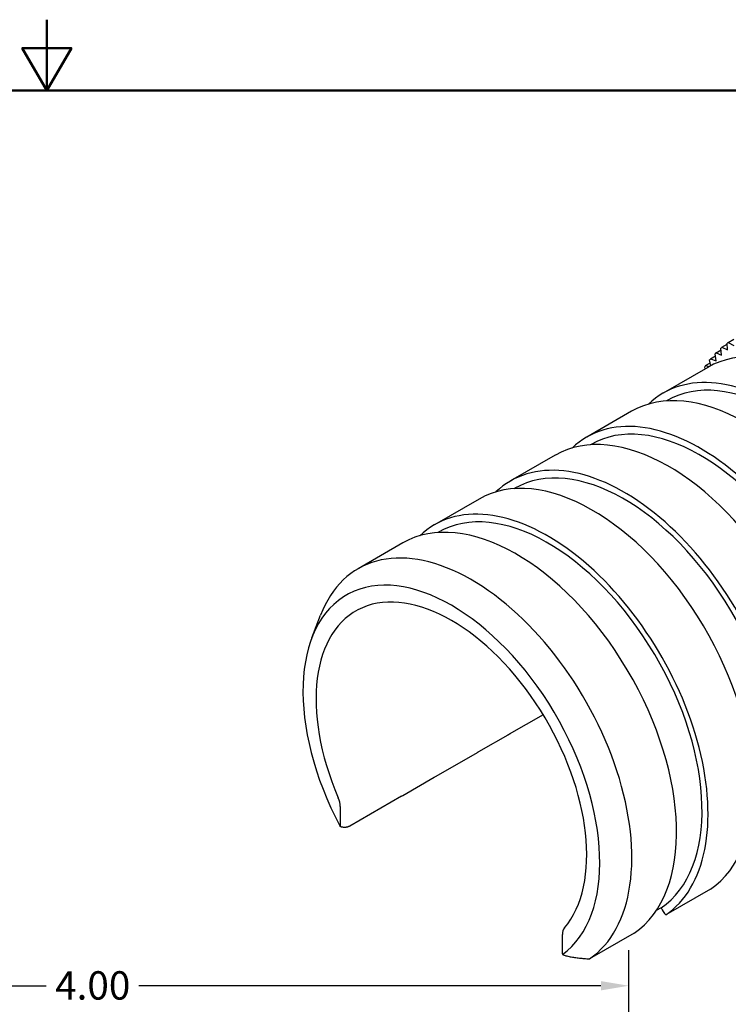
# Model space of a CAD drawing. Units: inches. Extents: x 0.1 to 10.9, y 0.1 to 8.4.
# Drawn here: x 5.4 to 7.9, y 4.9 to 8.4 of the extents above; entities that cross this region are included whole.
import ezdxf

# ---------------------------------------------------------------- set-up
doc = ezdxf.new("R2010")
doc.units = ezdxf.units.IN
doc.header["$MEASUREMENT"] = 0
for name, color, linetype, lineweight in [('Border_0', 7, 'Continuous', 50), ('Dimensions(ANSI)', 7, 'Continuous', 25), ('Visible Edges(ANSI)', 7, 'Continuous', 25)]:
    doc.layers.add(name, color=color, linetype=linetype, lineweight=lineweight)
doc.styles.add('WAGNERCopy of DEFAULT-ANSI', font='ARIAL.TTF')
doc.dimstyles.new('WAGNERCopy of DEFAULT-ANSI-08', dxfattribs={"dimtxt": 0.1, "dimasz": 0.098425, "dimexe": 0.125, "dimexo": 0.0625, "dimgap": 0.031496, "dimtad": 0, "dimtih": 1, "dimtoh": 1, "dimrnd": 1e-08, "dimzin": 4, "dimdsep": 46, "dimtxsty": 'WAGNERCopy of DEFAULT-ANSI', "dimcen": 0.09, "dimdle": 0.393701, "dimclrd": 7, "dimclre": 7, "dimclrt": 7, "dimadec": 1, "dimazin": 1, "dimtfac": 1, "dimtofl": 0, "dimtmove": 0, "dimatfit": 3, "dimfxl": 1, "dimtolj": 1, "dimtzin": 0, "dimlwd": 25, "dimlwe": 25, "dimarcsym": 0})

# ---------------------------------------------------------------- blocks, each defined once
blk = doc.blocks.new('Borders Default Border')
at = {"layer": 'Border_0', "flags": 128}
for points in [[(5.5, 8.37), (5.5, 8.12), (5.4134, 8.27), (5.5866, 8.27), (5.5, 8.12)], [(0.38, 0.38), (0.38, 8.12), (10.62, 8.12), (10.62, 0.38), (0.38, 0.38)]]:
    blk.add_lwpolyline(points, dxfattribs=at)
blk = doc.blocks.new('*D12')
at = {"layer": 'Defpoints', "color": 0, "linetype": 'Continuous'}
for p in [(3.552, 4.9635), (7.552, 4.4707), (3.552, 4.4061)]:
    blk.add_point(p, dxfattribs=at)
at = {"layer": 'Dimensions(ANSI)', "color": 7, "linetype": 'Continuous', "lineweight": 25}
for p, q in [((3.552, 4.4686), (3.552, 5.0885)), ((7.552, 4.5332), (7.552, 5.0885)), ((3.6505, 4.9635), (5.4977, 4.9635)), ((7.4536, 4.9635), (5.8242, 4.9635))]:
    blk.add_line(p, q, dxfattribs=at)
at = {"layer": 'Dimensions(ANSI)', "color": 7, "linetype": 'Continuous'}
for points in [[(3.6505, 4.9799), (3.6505, 4.9471), (3.552, 4.9635)], [(7.4536, 4.9799), (7.4536, 4.9471), (7.552, 4.9635)]]:
    blk.add_solid(points, dxfattribs=at)
at = {"layer": 'Dimensions(ANSI)', "color": 7, "linetype": 'Continuous', "lineweight": 25, "insert": (5.5292, 5.0146), "char_height": 0.1, "attachment_point": 1, "style": 'WAGNERCopy of DEFAULT-ANSI'}
blk.add_mtext('\\A1;4.00', dxfattribs=at)

msp = doc.modelspace()

# ---------------------------------------------------------------- linework, layer by layer
at = {"layer": 'Visible Edges(ANSI)'}
for p, q in [((7.8803, 7.2151), (7.8987, 7.2257)), ((7.9, 7.2054), (7.8985, 7.2291)), ((7.9026, 7.232), (7.9221, 7.2432)), ((7.9026, 7.232), (7.9224, 7.221)), ((7.8595, 7.1675), (7.8558, 7.1921)), ((7.8594, 7.1958), (7.877, 7.206)), ((7.8594, 7.1958), (7.879, 7.1876)), ((7.879, 7.1876), (7.8764, 7.2117)), ((7.8803, 7.2151), (7.9, 7.2054)), ((7.8225, 7.1507), (7.8388, 7.1601)), ((7.8408, 7.1497), (7.8368, 7.1702)), ((7.8401, 7.1743), (7.857, 7.1841)), ((7.8401, 7.1743), (7.8595, 7.1675)), ((7.8301, 7.1438), (7.6724, 7.053)), ((7.8213, 7.1387), (7.8195, 7.1462)), ((7.8225, 7.1507), (7.8357, 7.147)), ((7.6874, 7.027), (7.6851, 7.0257)), ((7.5614, 6.9891), (7.4037, 6.8983)), ((7.4187, 6.8723), (7.4164, 6.871)), ((7.2927, 6.8344), (7.135, 6.7436)), ((7.15, 6.7176), (7.1477, 6.7162)), ((7.024, 6.6796), (6.8663, 6.5888)), ((6.8813, 6.5628), (6.879, 6.5615)), ((6.7553, 6.5249), (6.5976, 6.4341)), ((6.4343, 6.1898), (6.4651, 6.2702)), ((7.2499, 5.9192), (7.1301, 5.8502)), ((7.0233, 5.7895), (7.1343, 5.8535)), ((7.019, 5.7862), (6.8614, 5.6954)), ((6.7546, 5.6348), (6.8656, 5.6987)), ((6.7503, 5.6315), (6.5681, 5.5266)), ((6.5344, 5.5954), (6.5344, 5.5276)), ((7.8397, 5.3039), (7.682, 5.2131)), ((7.6655, 5.2381), (7.6484, 5.2282)), ((7.3179, 5.0764), (7.3179, 5.1442)), ((7.571, 5.1491), (7.4133, 5.0583))]:
    msp.add_line(p, q, dxfattribs=at)
at = {"layer": 'Visible Edges(ANSI)', "flags": 128}
for points in [[(6.5681, 5.5266), (6.567, 5.526), (6.5659, 5.5254), (6.5647, 5.5249), (6.5635, 5.5244), (6.5623, 5.5239), (6.561, 5.5235), (6.5597, 5.5231), (6.5584, 5.5227), (6.557, 5.5224), (6.5557, 5.5222), (6.5543, 5.522), (6.5528, 5.5219), (6.5514, 5.5218), (6.5499, 5.5217), (6.5484, 5.5217), (6.5469, 5.5218), (6.5454, 5.522), (6.5439, 5.5222), (6.5423, 5.5224), (6.5408, 5.5227), (6.5392, 5.5231), (6.5376, 5.5236), (6.536, 5.5241), (6.5344, 5.5247)], [(7.318, 5.0735), (7.3208, 5.0724), (7.3238, 5.0713), (7.327, 5.0703), (7.3303, 5.0693), (7.3338, 5.0684), (7.3374, 5.0675), (7.3411, 5.0667), (7.3449, 5.0659), (7.3488, 5.0651), (7.3528, 5.0644), (7.3568, 5.0637), (7.3609, 5.0631), (7.3651, 5.0625), (7.3692, 5.0619), (7.3734, 5.0614), (7.3775, 5.0609), (7.3816, 5.0605), (7.3858, 5.0601), (7.3902, 5.0597), (7.3946, 5.0594), (7.3992, 5.0591), (7.4038, 5.0588), (7.4085, 5.0585), (7.4133, 5.0583)]]:
    msp.add_lwpolyline(points, dxfattribs=at)
at = {"layer": 'Visible Edges(ANSI)'}
for centre, major_axis, start_param, end_param in [((8.2294, 6.4506), (0.3992, -0.6933), 0.043838, 3.141593), ((8.3404, 6.5145), (-0.4197, 0.7288), 0.043808, 0.054206), ((8.3404, 6.5145), (-0.4197, 0.7288), 0.158632, 0.16903), ((8.3404, 6.5145), (-0.4197, 0.7288), 0.10122, 0.111618), ((8.3404, 6.5145), (-0.4197, 0.7288), 0.216044, 0.226442), ((8.0717, 6.3598), (0.3992, -0.6933), 0.043838, 3.280541), ((8.0717, 6.3598), (0.3843, -0.6673), 0.041556, 3.141593), ((8.3404, 6.5145), (-0.4197, 0.7288), 0.273456, 0.283854), ((7.9607, 6.2958), (0.3992, -0.6933), 0.043838, 3.141593), ((7.803, 6.205), (0.3992, -0.6933), 0.043838, 3.280541), ((7.803, 6.205), (0.3843, -0.6673), 0.041556, 3.141593), ((7.692, 6.1411), (0.3992, -0.6933), 0.043838, 3.141593), ((7.5343, 6.0503), (0.3992, -0.6933), 0.043838, 3.280541), ((7.5343, 6.0503), (0.3843, -0.6673), 0.041556, 3.141593), ((7.4233, 5.9864), (0.3992, -0.6933), 0.043838, 3.141593), ((7.2656, 5.8956), (0.3992, -0.6933), 0.043838, 3.280541), ((7.2656, 5.8956), (0.3843, -0.6673), 0.041556, 3.141593), ((7.1546, 5.8316), (0.3992, -0.6933), 0.043838, 3.141593), ((6.9969, 5.7408), (0.3992, -0.6933), 0.043838, 3.580647), ((6.9262, 5.7001), (0.3693, -0.6413), 0.062763, 4.653493), ((6.9262, 5.7001), (0.3368, -0.5849), 0.205349, 4.510908), ((7.1001, 5.9022), (0.0299, -0.052), 6.12851, 6.437861), ((6.9891, 5.8382), (0.0299, -0.052), 0, 0.154675), ((6.8314, 5.7474), (0.0299, -0.052), 6.12851, 6.437861), ((6.492, 5.6198), (0.0299, -0.052), 0.787332, 1.369315), ((6.7204, 5.6835), (0.0299, -0.052), 0, 0.154675), ((6.492, 5.552), (0.0299, -0.052), 0.729276, 0.787332), ((7.6997, 5.2474), (-0.0299, 0.052), 1.419988, 1.926268), ((7.3603, 5.1198), (-0.0299, 0.052), 0.205349, 0.787332), ((7.3603, 5.0519), (-0.0299, 0.052), 0.787332, 0.845388)]:
    msp.add_ellipse(centre, major_axis=major_axis, ratio=0.578093, start_param=start_param, end_param=end_param, dxfattribs=at)

# ---------------------------------------------------------------- block references
msp.add_blockref('Borders Default Border', (0, 0))

# ---------------------------------------------------------------- dimensions: what is measured, and where the dimension line sits
at = {"layer": 'Dimensions(ANSI)', "color": 7, "linetype": 'Continuous', "lineweight": 25}
dim = msp.add_linear_dim(base=(3.552, 4.9635), p1=(7.552, 4.4707), p2=(3.552, 4.4061), dimstyle='WAGNERCopy of DEFAULT-ANSI-08', override={"dimtih": 0, "dimtoh": 0, "dimdec": 2, "dimtp": 0, "dimtm": 0, "dimtdec": 2, "dimatfit": 2}, dxfattribs=at)
dim.commit()
dim.dimension.update_dxf_attribs({"geometry": '*D12', "text_midpoint": (5.661, 4.9635), "dimtype": 160})

doc.saveas('drawing.dxf')
